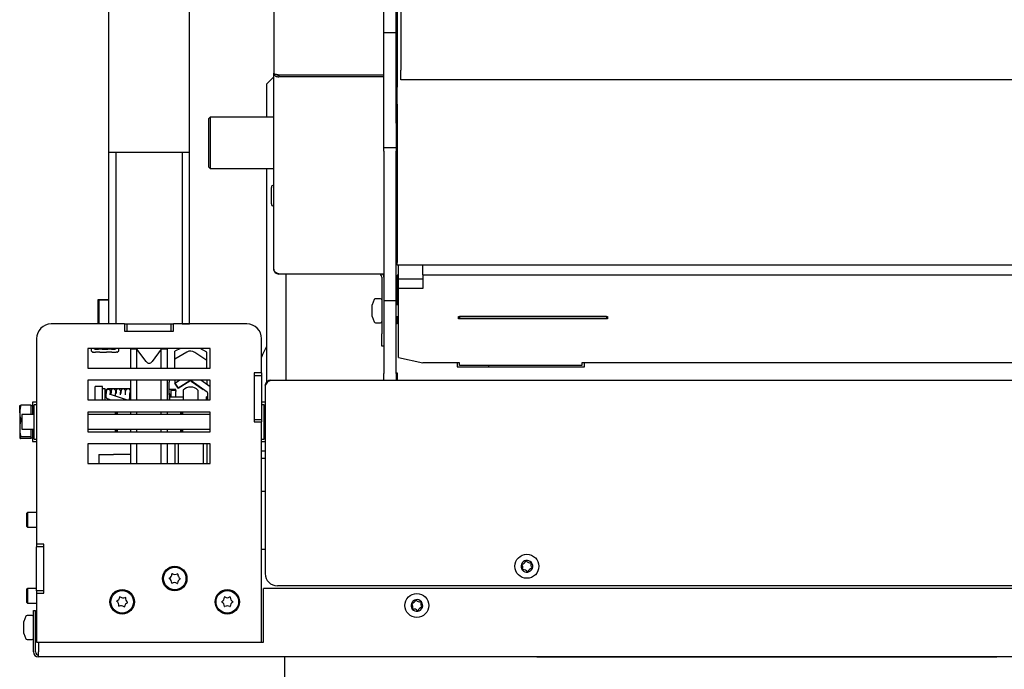
# Model space of a CAD drawing. Units: millimetres. Extents: x 16 to 196, y 15 to 292.
# Drawn here: x 23 to 63, y 43 to 69 of the extents above; entities that cross this region are included whole.
import ezdxf

# ---------------------------------------------------------------- set-up
doc = ezdxf.new("R2010")
doc.units = ezdxf.units.MM

msp = doc.modelspace()

# ---------------------------------------------------------------- linework, layer by layer
at = {"color": 7, "linetype": 'Continuous', "lineweight": 25}
for p, q in [((32.977, 88.806), (32.977, 66.856)), ((38.177, 85.611), (38.177, 66.981)), ((38.027, 72.523), (38.027, 66.288)), ((26.227, 63.611), (26.227, 72.181)), ((29.527, 63.611), (29.527, 72.181)), ((37.477, 68.511), (37.477, 70.011)), ((37.977, 68.511), (37.977, 70.011)), ((37.977, 68.511), (37.477, 68.511)), ((37.477, 64.811), (37.477, 68.511)), ((37.977, 64.811), (37.977, 68.511)), ((38.027, 67.811), (37.977, 67.811)), ((32.977, 58.856), (32.977, 66.856)), ((38.177, 66.581), (38.177, 66.981)), ((32.977, 66.711), (32.677, 66.411)), ((33.137, 66.801), (33.137, 66.784)), ((33.182, 66.789), (37.477, 66.789)), ((33.182, 66.78), (33.182, 66.711)), ((37.477, 66.78), (33.182, 66.78)), ((37.477, 66.711), (33.182, 66.711)), ((35.827, 66.78), (35.827, 66.789)), ((106.477, 66.581), (38.177, 66.581)), ((32.677, 66.411), (32.677, 65.061)), ((38.027, 65.595), (38.027, 66.288)), ((38.027, 65.595), (38.027, 59.118)), ((30.377, 65.061), (30.327, 65.011)), ((30.327, 64.78), (30.327, 65.011)), ((32.977, 65.061), (30.377, 65.061)), ((30.377, 65.061), (30.377, 64.819)), ((30.327, 63.011), (30.327, 64.78)), ((30.377, 64.819), (30.377, 62.961)), ((37.477, 63.811), (37.477, 64.811)), ((37.977, 64.811), (37.977, 63.811)), ((37.977, 63.811), (37.477, 63.811)), ((37.477, 63.677), (37.477, 63.811)), ((37.477, 63.677), (37.477, 57.575)), ((37.977, 63.811), (37.977, 63.677)), ((37.977, 57.575), (37.977, 63.677)), ((26.827, 63.611), (26.227, 63.611)), ((26.227, 56.611), (26.227, 63.611)), ((26.527, 56.611), (26.527, 63.611)), ((28.927, 63.611), (26.827, 63.611)), ((29.527, 63.611), (28.927, 63.611)), ((29.227, 63.611), (29.227, 56.611)), ((29.527, 56.611), (29.527, 63.611)), ((30.327, 63.011), (30.377, 62.961)), ((30.377, 62.961), (32.977, 62.961)), ((32.677, 62.961), (32.677, 54.222)), ((32.877, 62.136), (32.877, 62.191)), ((32.877, 61.521), (32.877, 62.136)), ((32.977, 62.281), (32.967, 62.281)), ((32.967, 61.431), (32.977, 61.431)), ((37.977, 60.211), (38.027, 60.211)), ((38.027, 60.187), (37.977, 60.187)), ((38.027, 60.05), (37.977, 60.05)), ((38.027, 59.011), (38.027, 59.118)), ((106.627, 59.011), (38.027, 59.011)), ((38.077, 58.448), (38.077, 59.011)), ((39.077, 58.621), (39.077, 59.011)), ((33.182, 58.664), (37.477, 58.664)), ((33.182, 58.664), (33.182, 58.651)), ((37.477, 58.651), (33.182, 58.651)), ((33.477, 54.311), (33.477, 58.651)), ((37.397, 58.526), (37.397, 56.206)), ((38.027, 58.011), (38.027, 58.611)), ((38.077, 58.611), (38.027, 58.611)), ((38.077, 58.059), (38.077, 58.448)), ((39.077, 58.448), (38.077, 58.448)), ((39.077, 58.621), (39.077, 58.059)), ((39.077, 58.621), (105.577, 58.621)), ((38.027, 58.011), (38.027, 57.388)), ((38.077, 55.247), (38.077, 58.059)), ((39.077, 58.059), (38.077, 58.059)), ((25.802, 57.611), (25.777, 57.586)), ((25.777, 57.586), (25.777, 56.611)), ((25.827, 57.586), (25.777, 57.586)), ((25.802, 57.611), (25.852, 57.611)), ((25.852, 57.611), (25.827, 57.586)), ((25.827, 57.586), (25.827, 56.611)), ((26.077, 57.586), (25.827, 57.586)), ((25.852, 57.611), (26.077, 57.611)), ((26.077, 57.611), (26.227, 57.611)), ((26.227, 57.586), (26.077, 57.586)), ((37.084, 57.609), (36.997, 57.391)), ((37.347, 57.641), (37.131, 57.641)), ((36.997, 57.389), (36.997, 57.391)), ((36.997, 57.246), (36.997, 57.389)), ((36.997, 57.008), (36.997, 57.246)), ((37.477, 57.575), (37.977, 57.575)), ((37.477, 57.575), (37.477, 54.59)), ((37.977, 54.59), (37.977, 57.575)), ((38.077, 57.387), (37.977, 57.389)), ((36.997, 56.911), (36.997, 57.008)), ((36.997, 56.911), (37.084, 56.692)), ((37.977, 56.912), (38.077, 56.914)), ((38.027, 56.913), (38.027, 56.611)), ((40.527, 56.923), (46.627, 56.923)), ((40.527, 56.821), (40.527, 56.923)), ((46.627, 56.821), (40.527, 56.821)), ((40.577, 56.917), (40.577, 56.923)), ((46.577, 56.917), (40.577, 56.917)), ((40.577, 56.917), (40.577, 56.827)), ((46.577, 56.827), (40.577, 56.827)), ((46.577, 56.923), (46.577, 56.917)), ((46.577, 56.917), (46.577, 56.827)), ((46.627, 56.923), (46.627, 56.821)), ((26.877, 56.611), (23.877, 56.611)), ((26.527, 56.611), (26.227, 56.611)), ((26.877, 56.611), (26.877, 56.311)), ((26.877, 56.611), (26.977, 56.611)), ((26.977, 56.311), (26.977, 56.611)), ((26.977, 56.611), (28.777, 56.611)), ((28.777, 56.311), (28.777, 56.611)), ((28.777, 56.611), (28.877, 56.611)), ((31.877, 56.611), (28.877, 56.611)), ((28.877, 56.311), (28.877, 56.611)), ((29.227, 56.611), (29.527, 56.611)), ((37.131, 56.661), (37.347, 56.661)), ((38.027, 56.611), (37.977, 56.611)), ((23.277, 56.011), (23.277, 47.611)), ((26.877, 56.311), (28.877, 56.311)), ((26.977, 56.311), (28.777, 56.311)), ((32.477, 54.611), (32.477, 56.011)), ((37.397, 55.706), (37.397, 56.206)), ((30.377, 55.611), (25.377, 55.611)), ((25.377, 55.611), (25.377, 54.811)), ((25.51, 55.611), (25.51, 55.518)), ((25.631, 55.607), (25.671, 55.584)), ((25.693, 55.581), (25.683, 55.581)), ((25.693, 55.581), (25.811, 55.581)), ((25.958, 55.581), (25.811, 55.581)), ((25.958, 55.581), (26.195, 55.581)), ((26.342, 55.581), (26.195, 55.581)), ((26.342, 55.581), (26.461, 55.581)), ((26.47, 55.581), (26.461, 55.581)), ((26.482, 55.584), (26.522, 55.607)), ((26.643, 55.518), (26.643, 55.611)), ((27.377, 55.586), (27.127, 55.586)), ((27.127, 54.811), (27.127, 55.586)), ((27.756, 55.072), (27.377, 55.586)), ((27.377, 54.811), (27.377, 55.586)), ((28.377, 55.586), (27.997, 55.072)), ((28.627, 55.586), (28.377, 55.586)), ((28.377, 54.811), (28.377, 55.586)), ((28.627, 54.811), (28.627, 55.586)), ((29.159, 55.611), (28.937, 55.499)), ((30.235, 55.458), (29.965, 55.611)), ((30.377, 54.811), (30.377, 55.611)), ((37.477, 55.706), (37.397, 55.706)), ((25.555, 55.473), (25.571, 55.464)), ((25.585, 55.461), (25.583, 55.461)), ((25.585, 55.461), (25.68, 55.461)), ((25.87, 55.461), (25.68, 55.461)), ((25.87, 55.461), (26.133, 55.461)), ((26.361, 55.461), (26.133, 55.461)), ((26.361, 55.461), (26.529, 55.461)), ((26.57, 55.461), (26.529, 55.461)), ((26.582, 55.464), (26.598, 55.473)), ((26.597, 55.474), (26.631, 55.496)), ((28.937, 55.173), (28.937, 55.499)), ((29.416, 55.461), (28.937, 55.173)), ((28.937, 54.811), (28.937, 55.173)), ((30.235, 55.124), (29.747, 55.452)), ((30.235, 55.124), (30.235, 55.458)), ((38.077, 55.247), (39.077, 55.022)), ((25.377, 54.811), (30.377, 54.811)), ((30.235, 54.811), (30.235, 55.124)), ((40.577, 55.022), (39.077, 55.022)), ((40.477, 55.022), (40.477, 54.861)), ((40.477, 54.861), (45.677, 54.861)), ((40.577, 54.909), (40.577, 55.022)), ((45.577, 54.909), (40.577, 54.909)), ((41.777, 54.861), (41.777, 54.909)), ((69.827, 55.022), (45.577, 55.022)), ((45.577, 55.022), (45.577, 54.909)), ((45.677, 54.861), (45.677, 55.022)), ((32.477, 54.611), (32.177, 54.611)), ((32.177, 54.611), (32.177, 52.611)), ((32.177, 54.511), (32.177, 52.711)), ((32.177, 54.511), (32.477, 54.511)), ((32.477, 54.611), (32.477, 54.511)), ((32.477, 54.511), (32.477, 52.711)), ((37.477, 54.311), (37.477, 54.59)), ((37.977, 54.611), (38.027, 54.611)), ((37.977, 54.59), (37.977, 54.311)), ((38.027, 54.611), (38.027, 54.311)), ((30.377, 54.311), (25.377, 54.311)), ((25.377, 54.311), (25.377, 53.511)), ((25.977, 54.061), (25.677, 54.061)), ((25.677, 53.511), (25.677, 54.061)), ((25.977, 53.511), (25.977, 54.061)), ((26.077, 53.961), (25.977, 53.961)), ((26.077, 53.511), (26.077, 53.961)), ((26.232, 53.961), (26.205, 53.961)), ((27.032, 53.961), (26.232, 53.961)), ((27.127, 53.961), (27.032, 53.961)), ((27.127, 53.511), (27.127, 54.311)), ((27.377, 53.511), (27.377, 54.311)), ((28.377, 53.511), (28.377, 54.311)), ((28.627, 53.511), (28.627, 54.311)), ((28.697, 54.311), (28.697, 54.23)), ((28.697, 53.717), (28.697, 54.23)), ((28.937, 54.196), (29.121, 54.311)), ((28.937, 54.311), (28.937, 54.196)), ((29.069, 53.984), (28.937, 54.196)), ((28.937, 54.195), (28.937, 54.196)), ((28.937, 54.195), (29.069, 53.983)), ((29.069, 53.983), (29.549, 54.283)), ((29.549, 54.283), (29.069, 53.984)), ((29.069, 53.983), (29.069, 53.984)), ((30.256, 53.826), (29.604, 54.282)), ((29.604, 54.281), (30.092, 53.94)), ((30.377, 54.046), (29.999, 54.311)), ((30.235, 54.311), (30.235, 54.145)), ((30.377, 53.511), (30.377, 54.311)), ((32.627, 54.086), (32.627, 46.411)), ((32.852, 54.311), (111.802, 54.311)), ((26.105, 53.661), (26.077, 53.661)), ((26.105, 53.839), (26.105, 53.664)), ((26.2, 53.549), (26.317, 53.511)), ((26.953, 53.511), (26.263, 53.739)), ((26.263, 53.739), (26.263, 53.739)), ((26.305, 53.838), (26.305, 53.839)), ((26.305, 53.726), (26.305, 53.776)), ((27.102, 53.661), (27.09, 53.661)), ((27.127, 53.636), (27.102, 53.661)), ((27.102, 53.511), (27.102, 53.661)), ((27.114, 53.837), (27.114, 53.86)), ((27.114, 53.649), (27.114, 53.732)), ((27.127, 53.669), (27.114, 53.671)), ((28.765, 53.931), (28.697, 53.931)), ((28.727, 53.761), (28.697, 53.761)), ((28.697, 53.717), (28.697, 53.511)), ((28.717, 53.621), (28.697, 53.601)), ((29.277, 53.621), (28.717, 53.621)), ((28.717, 53.621), (28.717, 53.511)), ((28.727, 53.621), (28.727, 53.761)), ((28.727, 53.731), (28.765, 53.731)), ((28.777, 53.661), (28.727, 53.661)), ((28.765, 53.931), (28.765, 53.731)), ((28.977, 53.932), (28.777, 53.932)), ((28.777, 53.929), (28.777, 53.932)), ((28.777, 53.895), (28.777, 53.929)), ((28.977, 53.895), (28.777, 53.895)), ((28.777, 53.852), (28.777, 53.895)), ((28.777, 53.621), (28.777, 53.852)), ((28.977, 53.932), (28.977, 53.929)), ((28.977, 53.895), (28.977, 53.929)), ((28.977, 53.895), (28.977, 53.852)), ((28.977, 53.621), (28.977, 53.852)), ((29.277, 53.906), (29.277, 53.511)), ((29.877, 53.906), (29.877, 53.511)), ((30.092, 53.94), (30.092, 53.94)), ((30.277, 53.628), (30.225, 53.628)), ((30.225, 53.511), (30.225, 53.628)), ((30.277, 53.511), (30.277, 53.785)), ((22.587, 52.985), (22.587, 53.26)), ((23.057, 53.292), (22.634, 53.292)), ((23.057, 52.985), (23.057, 53.292)), ((23.117, 53.261), (23.057, 53.261)), ((23.277, 53.411), (23.117, 53.411)), ((23.117, 53.411), (23.117, 52.911)), ((23.277, 53.311), (23.177, 53.311)), ((23.177, 51.911), (23.177, 53.311)), ((25.377, 53.511), (30.377, 53.511)), ((26.282, 53.522), (26.281, 53.511)), ((32.627, 53.411), (32.477, 53.411)), ((32.577, 53.311), (32.477, 53.311)), ((32.577, 51.911), (32.577, 53.311)), ((22.587, 52.985), (22.587, 52.338)), ((23.177, 52.911), (22.677, 52.911)), ((22.677, 52.911), (22.677, 52.311)), ((23.057, 52.911), (23.057, 52.985)), ((30.377, 53.011), (25.377, 53.011)), ((25.377, 53.011), (25.377, 52.211)), ((30.377, 52.911), (25.377, 52.911)), ((26.507, 52.911), (26.507, 53.011)), ((26.527, 53.011), (26.527, 52.911)), ((26.577, 53.011), (26.577, 52.911)), ((27.127, 52.911), (27.127, 53.011)), ((27.377, 52.911), (27.377, 53.011)), ((28.377, 52.911), (28.377, 53.011)), ((28.627, 52.911), (28.627, 53.011)), ((29.177, 52.911), (29.177, 53.011)), ((29.227, 52.911), (29.227, 53.011)), ((29.247, 53.011), (29.247, 52.911)), ((30.377, 52.211), (30.377, 53.011)), ((32.627, 52.911), (32.577, 52.911)), ((22.677, 52.679), (22.634, 52.679)), ((32.177, 52.711), (32.477, 52.711)), ((32.177, 52.611), (32.477, 52.611)), ((32.477, 52.711), (32.477, 52.611)), ((32.477, 43.611), (32.477, 52.611)), ((22.587, 52.338), (22.587, 51.963)), ((23.057, 51.997), (22.634, 51.997)), ((22.677, 52.311), (23.177, 52.311)), ((23.057, 51.997), (23.057, 52.311)), ((23.057, 51.963), (23.057, 51.997)), ((23.057, 51.929), (23.057, 51.963)), ((23.057, 51.961), (23.117, 51.961)), ((23.117, 52.311), (23.117, 51.811)), ((25.377, 52.311), (30.377, 52.311)), ((25.377, 52.211), (30.377, 52.211)), ((26.507, 52.211), (26.507, 52.311)), ((26.527, 52.311), (26.527, 52.211)), ((26.577, 52.311), (26.577, 52.211)), ((27.127, 52.211), (27.127, 52.311)), ((27.377, 52.211), (27.377, 52.311)), ((28.377, 52.211), (28.377, 52.311)), ((28.627, 52.211), (28.627, 52.311)), ((29.177, 52.211), (29.177, 52.311)), ((29.227, 52.211), (29.227, 52.311)), ((29.247, 52.311), (29.247, 52.211)), ((32.577, 52.311), (32.627, 52.311)), ((23.057, 51.929), (22.634, 51.929)), ((23.117, 51.811), (23.277, 51.811)), ((23.177, 51.911), (23.277, 51.911)), ((30.377, 51.711), (25.377, 51.711)), ((25.377, 51.711), (25.377, 50.911)), ((27.127, 50.911), (27.127, 51.711)), ((27.377, 50.911), (27.377, 51.711)), ((28.377, 50.911), (28.377, 51.711)), ((28.627, 50.911), (28.627, 51.711)), ((28.937, 51.711), (28.937, 51.678)), ((28.937, 51.678), (28.937, 50.911)), ((29.069, 51.711), (29.069, 50.911)), ((30.092, 51.711), (30.092, 50.911)), ((30.235, 51.711), (30.235, 50.911)), ((30.377, 50.911), (30.377, 51.711)), ((32.477, 51.911), (32.577, 51.911)), ((32.477, 51.811), (32.627, 51.811)), ((25.827, 51.281), (25.827, 50.911)), ((25.827, 51.281), (26.427, 51.281)), ((27.127, 51.281), (26.427, 51.281)), ((32.627, 51.411), (32.477, 51.411)), ((25.377, 50.911), (30.377, 50.911)), ((32.627, 51.111), (32.477, 51.111)), ((32.477, 49.781), (32.627, 49.781)), ((22.902, 48.911), (22.877, 48.886)), ((22.877, 48.336), (22.877, 48.886)), ((23.277, 48.911), (22.902, 48.911)), ((22.902, 48.911), (22.902, 48.311)), ((22.877, 48.336), (22.902, 48.311)), ((22.902, 48.311), (23.277, 48.311)), ((23.577, 47.611), (23.277, 47.611)), ((23.277, 47.611), (23.277, 47.511)), ((23.577, 47.511), (23.277, 47.511)), ((23.277, 45.711), (23.277, 47.511)), ((23.577, 45.611), (23.577, 47.611)), ((23.577, 45.711), (23.577, 47.511)), ((32.477, 47.411), (32.627, 47.411)), ((111.527, 45.911), (33.127, 45.911)), ((22.902, 45.811), (22.877, 45.786)), ((22.877, 45.236), (22.877, 45.786)), ((23.277, 45.811), (22.902, 45.811)), ((22.902, 45.811), (22.902, 45.211)), ((23.577, 45.711), (23.277, 45.711)), ((23.277, 45.711), (23.277, 45.611)), ((23.277, 45.611), (23.277, 43.611)), ((23.277, 45.611), (23.577, 45.611)), ((32.557, 43.611), (32.557, 45.811)), ((112.097, 45.811), (32.557, 45.811)), ((22.877, 45.236), (22.902, 45.211)), ((22.902, 45.211), (23.277, 45.211)), ((23.102, 44.701), (22.886, 44.701)), ((23.152, 43.216), (23.152, 44.911)), ((23.152, 44.911), (23.232, 44.911)), ((23.232, 43.216), (23.232, 44.911)), ((22.839, 44.669), (22.752, 44.451)), ((22.752, 44.43), (22.752, 44.451)), ((22.752, 44.235), (22.752, 44.43)), ((23.277, 44.458), (23.232, 44.459)), ((22.752, 44.016), (22.752, 44.235)), ((22.752, 43.971), (22.752, 44.016)), ((22.752, 43.971), (22.839, 43.752)), ((23.232, 43.962), (23.277, 43.963)), ((22.886, 43.721), (23.102, 43.721)), ((23.277, 43.611), (32.477, 43.611)), ((23.357, 43.611), (23.357, 43.216)), ((32.477, 43.611), (32.557, 43.611)), ((23.357, 43.011), (23.357, 43.216)), ((121.297, 43.011), (23.357, 43.011)), ((33.427, 41.986), (33.427, 43.011)), ((43.727, 43.001), (43.727, 43.011)), ((46.427, 43.001), (43.727, 43.001)), ((56.305, 43.001), (46.427, 43.001)), ((61.379, 43.001), (56.305, 43.001)), ((61.379, 43.001), (61.379, 43.011)), ((62.538, 43.001), (61.379, 43.001)), ((62.538, 43.001), (62.538, 43.011))]:
    msp.add_line(p, q, dxfattribs=at)
at = {"color": 7, "linetype": 'Continuous', "lineweight": 25, "flags": 128}
for points in [[(25.626, 55.611), (25.628, 55.609), (25.631, 55.607)], [(26.522, 55.607), (26.525, 55.609), (26.527, 55.611)], [(25.523, 55.496), (25.52, 55.498), (25.519, 55.498)], [(26.631, 55.496), (26.633, 55.498), (26.634, 55.498)]]:
    msp.add_lwpolyline(points, dxfattribs=at)
at = {"color": 7, "linetype": 'Continuous', "lineweight": 25}
for centre, radius in [((43.327, 46.711), 0.49), ((28.927, 46.211), 0.5), ((28.927, 46.211), 0.46), ((26.777, 45.261), 0.5), ((26.777, 45.261), 0.46), ((31.077, 45.261), 0.5), ((31.077, 45.261), 0.46), ((38.827, 45.111), 0.49)]:
    msp.add_circle(centre, radius, dxfattribs=at)
for centre, radius, start, end in [((32.967, 62.191), 0.09, 90, 180), ((32.967, 61.521), 0.09, 180, 270), ((37.272, 58.526), 0.125, 360, 90), ((37.272, 58.526), 0.205, 360, 37.5719), ((37.131, 57.591), 0.05, 90, 158.1986), ((37.347, 57.591), 0.05, 0, 90), ((23.877, 56.011), 0.6, 90, 180), ((31.877, 56.011), 0.6, 0, 90), ((37.131, 56.711), 0.05, 201.8014, 270), ((37.347, 56.711), 0.05, 270, 360), ((25.683, 55.606), 0.025, 240, 270), ((26.47, 55.606), 0.025, 270, 300), ((35.977, 53.911), 3.75, 151.6424, 158.9605), ((25.535, 55.518), 0.025, 180, 230.9906), ((25.583, 55.486), 0.025, 240, 270), ((26.57, 55.486), 0.025, 270, 300), ((26.618, 55.518), 0.025, 309.0094, 0), ((29.575, 55.194), 0.31, 56.2884, 120.8311), ((27.877, 55.161), 0.15, 216.4219, 323.5781), ((26.205, 53.861), 0.1, 90, 186.3491), ((27.014, 53.86), 0.1, 89.9909, 171.8099), ((27.014, 53.86), 0.1, 333.8996, 90.0202), ((29.577, 53.618), 0.416, 43.8413, 136.1587), ((29.575, 54.241), 0.05, 55, 122), ((26.205, 53.837), 0.1, 1.1498, 178.8502), ((30.227, 53.785), 0.05, 0, 55), ((43.327, 46.711), 0.24, 159.2421, 219.2421), ((43.327, 46.711), 0.24, 99.2421, 159.2421), ((43.124, 46.788), 0.01, 98.0995, 220.3848), ((42.964, 46.652), 0.2, 338.0995, 40.3848), ((43.094, 46.996), 0.2, 278.0995, 340.3848), ((43.292, 46.925), 0.01, 38.0995, 160.3848), ((43.327, 46.711), 0.24, 39.2421, 99.2421), ((43.457, 47.055), 0.2, 218.0995, 280.3848), ((43.69, 46.77), 0.2, 158.0995, 220.3848), ((43.495, 46.848), 0.01, 338.0995, 100.3848), ((43.327, 46.711), 0.24, 339.2421, 39.2421), ((28.614, 46.404), 0.2, 297.1166, 359.4019), ((28.824, 46.402), 0.01, 57.1166, 179.4019), ((28.938, 46.578), 0.2, 237.1166, 299.4019), ((29.041, 46.395), 0.01, 357.1166, 119.4019), ((29.251, 46.385), 0.2, 177.1166, 239.4019), ((33.127, 46.411), 0.5, 180, 270), ((43.327, 46.711), 0.24, 219.2421, 279.2421), ((43.158, 46.573), 0.01, 158.0995, 280.3848), ((43.196, 46.367), 0.2, 38.0995, 100.3848), ((43.362, 46.496), 0.01, 218.0995, 340.3848), ((43.327, 46.711), 0.24, 279.2421, 339.2421), ((43.559, 46.426), 0.2, 98.0995, 160.3848), ((43.53, 46.634), 0.01, 278.0995, 40.3848), ((28.71, 46.217), 0.01, 117.1166, 239.4019), ((28.603, 46.037), 0.2, 357.1166, 59.4019), ((28.812, 46.026), 0.01, 177.1166, 299.4019), ((28.915, 45.843), 0.2, 57.1166, 119.4019), ((29.029, 46.019), 0.01, 237.1166, 359.4019), ((29.239, 46.017), 0.2, 117.1166, 179.4019), ((29.144, 46.204), 0.01, 297.1166, 59.4019), ((26.561, 45.287), 0.01, 111.955, 234.2403), ((26.438, 45.116), 0.2, 351.955, 54.2403), ((26.483, 45.482), 0.2, 291.955, 354.2403), ((26.732, 44.896), 0.2, 51.955, 114.2403), ((26.691, 45.461), 0.01, 51.955, 174.2403), ((26.821, 45.626), 0.2, 231.955, 294.2403), ((27.071, 45.04), 0.2, 111.955, 174.2403), ((26.907, 45.434), 0.01, 351.955, 114.2403), ((27.115, 45.405), 0.2, 171.955, 234.2403), ((26.992, 45.235), 0.01, 291.955, 54.2403), ((30.859, 45.261), 0.01, 118.8573, 241.1427), ((30.758, 45.445), 0.2, 298.8573, 1.1427), ((30.758, 45.077), 0.2, 358.8573, 61.1427), ((30.968, 45.449), 0.01, 58.8573, 181.1427), ((31.077, 45.629), 0.2, 238.8573, 301.1427), ((31.185, 45.449), 0.01, 358.8573, 121.1427), ((31.395, 45.445), 0.2, 178.8573, 241.1427), ((31.395, 45.077), 0.2, 118.8573, 181.1427), ((31.294, 45.261), 0.01, 298.8573, 61.1427), ((38.827, 45.111), 0.24, 159.2421, 219.2421), ((38.827, 45.111), 0.24, 99.2421, 159.2421), ((38.624, 45.188), 0.01, 98.0995, 220.3848), ((38.464, 45.052), 0.2, 338.0995, 40.3848), ((38.594, 45.396), 0.2, 278.0995, 340.3848), ((38.792, 45.325), 0.01, 38.0995, 160.3848), ((38.827, 45.111), 0.24, 39.2421, 99.2421), ((38.957, 45.455), 0.2, 218.0995, 280.3848), ((39.19, 45.17), 0.2, 158.0995, 220.3848), ((38.995, 45.248), 0.01, 338.0995, 100.3848), ((38.827, 45.111), 0.24, 339.2421, 39.2421), ((22.886, 44.651), 0.05, 90, 158.1986), ((23.102, 44.651), 0.05, 0, 90), ((26.646, 45.087), 0.01, 171.955, 294.2403), ((26.862, 45.061), 0.01, 231.955, 354.2403), ((30.968, 45.073), 0.01, 178.8573, 301.1427), ((31.077, 44.893), 0.2, 58.8573, 121.1427), ((31.185, 45.073), 0.01, 238.8573, 1.1427), ((38.827, 45.111), 0.24, 219.2421, 279.2421), ((38.658, 44.973), 0.01, 158.0995, 280.3848), ((38.696, 44.767), 0.2, 38.0995, 100.3848), ((38.862, 44.896), 0.01, 218.0995, 340.3848), ((38.827, 45.111), 0.24, 279.2421, 339.2421), ((39.059, 44.826), 0.2, 98.0995, 160.3848), ((39.03, 45.034), 0.01, 278.0995, 40.3848), ((22.886, 43.771), 0.05, 201.8014, 270), ((23.102, 43.771), 0.05, 270, 360), ((23.357, 43.216), 0.205, 180, 270), ((23.357, 43.216), 0.125, 180, 270)]:
    msp.add_arc(centre, radius, start, end, dxfattribs=at)
for points in [[(32.977, 66.856), (32.98, 66.85), (32.986, 66.839), (33.033, 66.822), (33.101, 66.806), (33.155, 66.795), (33.182, 66.789)], [(33.182, 58.664), (33.155, 58.668), (33.101, 58.675), (33.033, 58.72), (32.986, 58.782), (32.98, 58.831), (32.977, 58.856)], [(32.977, 58.856), (32.98, 58.829), (32.986, 58.775), (33.033, 58.707), (33.101, 58.66), (33.155, 58.654), (33.182, 58.651)], [(32.627, 54.086), (32.645, 54.115), (32.683, 54.174), (32.739, 54.249), (32.795, 54.301), (32.833, 54.307), (32.852, 54.311)]]:
    msp.add_open_spline(points, degree=3, dxfattribs=at)
for points, knots in [([(32.977, 66.856), (32.979, 66.838), (32.984, 66.802), (33.021, 66.755), (33.075, 66.722), (33.132, 66.708), (33.169, 66.71), (33.182, 66.711)], [0, 0, 0, 0, 0.219264, 0.438549, 0.657834, 0.877119, 1, 1, 1, 1]), ([(33.077, 66.811), (33.079, 66.808), (33.088, 66.796), (33.116, 66.783), (33.151, 66.777), (33.174, 66.779), (33.182, 66.78)], [0, 0, 0, 0, 0.112881, 0.463533, 0.814184, 1, 1, 1, 1]), ([(25.68, 55.584), (25.672, 55.587), (25.656, 55.593), (25.639, 55.602), (25.631, 55.607)], [0, 0, 0, 0, 0.48547, 1, 1, 1, 1]), ([(25.573, 55.464), (25.572, 55.465), (25.555, 55.472), (25.538, 55.485), (25.523, 55.496)], [0, 0, 0, 0, 0.07244, 1, 1, 1, 1]), ([(26.313, 53.875), (26.31, 53.885), (26.302, 53.904), (26.286, 53.925), (26.266, 53.943), (26.248, 53.953), (26.231, 53.957), (26.215, 53.959), (26.2, 53.958), (26.187, 53.956), (26.181, 53.954), (26.178, 53.952), (26.171, 53.949), (26.159, 53.941), (26.147, 53.927), (26.136, 53.903), (26.129, 53.87), (26.125, 53.825), (26.127, 53.787), (26.128, 53.767)], [0, 0, 0, 0, 0.0684914, 0.1308011, 0.1825464, 0.2545825, 0.2762147, 0.2907787, 0.3353779, 0.3542163, 0.3586731, 0.3633665, 0.3741491, 0.4042353, 0.4753745, 0.5789805, 0.6972421, 0.8379625, 1, 1, 1, 1]), ([(26.514, 53.875), (26.51, 53.885), (26.502, 53.904), (26.486, 53.925), (26.466, 53.943), (26.448, 53.953), (26.431, 53.957), (26.415, 53.959), (26.4, 53.958), (26.387, 53.956), (26.382, 53.954), (26.378, 53.952), (26.371, 53.949), (26.359, 53.941), (26.347, 53.927), (26.336, 53.903), (26.329, 53.87), (26.325, 53.825), (26.327, 53.787), (26.328, 53.767)], [0, 0, 0, 0, 0.068491, 0.130801, 0.182546, 0.254582, 0.276215, 0.290779, 0.335378, 0.354216, 0.358673, 0.363367, 0.374149, 0.404235, 0.475374, 0.57898, 0.697242, 0.837962, 1, 1, 1, 1]), ([(26.714, 53.875), (26.71, 53.885), (26.703, 53.904), (26.686, 53.925), (26.666, 53.943), (26.648, 53.953), (26.631, 53.957), (26.615, 53.959), (26.6, 53.958), (26.587, 53.956), (26.582, 53.954), (26.578, 53.952), (26.571, 53.949), (26.559, 53.941), (26.547, 53.927), (26.536, 53.903), (26.529, 53.87), (26.526, 53.825), (26.527, 53.787), (26.528, 53.767)], [0, 0, 0, 0, 0.068491, 0.130801, 0.182546, 0.254582, 0.276215, 0.290779, 0.335378, 0.354216, 0.358673, 0.363367, 0.374149, 0.404235, 0.475374, 0.57898, 0.697242, 0.837962, 1, 1, 1, 1]), ([(26.915, 53.871), (26.915, 53.871), (26.913, 53.884), (26.902, 53.903), (26.886, 53.926), (26.866, 53.943), (26.848, 53.953), (26.831, 53.957), (26.815, 53.959), (26.8, 53.958), (26.787, 53.956), (26.782, 53.954), (26.778, 53.952), (26.771, 53.949), (26.76, 53.941), (26.747, 53.927), (26.737, 53.903), (26.729, 53.87), (26.726, 53.825), (26.727, 53.787), (26.728, 53.767)], [0, 0, 0, 0, 0.004644, 0.076291, 0.138079, 0.189391, 0.260824, 0.282275, 0.296717, 0.340943, 0.359624, 0.364043, 0.368697, 0.379389, 0.409224, 0.479767, 0.582506, 0.699777, 0.839319, 1, 1, 1, 1]), ([(32.852, 54.311), (32.825, 54.308), (32.773, 54.303), (32.704, 54.261), (32.653, 54.2), (32.629, 54.138), (32.627, 54.099), (32.627, 54.086)], [0, 0, 0, 0, 0.22233, 0.444693, 0.667055, 0.889418, 1, 1, 1, 1]), ([(26.105, 53.664), (26.106, 53.654), (26.107, 53.635), (26.119, 53.61), (26.133, 53.589), (26.151, 53.573), (26.172, 53.561), (26.188, 53.554), (26.198, 53.55), (26.2, 53.549)], [0, 0, 0, 0, 0.17374, 0.329823, 0.476728, 0.622217, 0.775847, 0.954184, 1, 1, 1, 1]), ([(26.114, 53.874), (26.113, 53.875), (26.111, 53.88), (26.108, 53.866), (26.106, 53.855)], [0, 0, 0, 0, 0.1823883, 1, 1, 1, 1]), ([(26.305, 53.776), (26.304, 53.789), (26.304, 53.814), (26.303, 53.832), (26.304, 53.837), (26.304, 53.839)], [0, 0, 0, 0, 0.418019, 0.845708, 1, 1, 1, 1]), ([(26.306, 53.854), (26.306, 53.853), (26.305, 53.85), (26.305, 53.844), (26.304, 53.839)], [0, 0, 0, 0, 0.232281, 1, 1, 1, 1]), ([(26.314, 53.874), (26.313, 53.875), (26.311, 53.877), (26.309, 53.869), (26.307, 53.858), (26.306, 53.854)], [0, 0, 0, 0, 0.257474, 0.684128, 1, 1, 1, 1]), ([(26.514, 53.874), (26.513, 53.875), (26.511, 53.877), (26.509, 53.868), (26.506, 53.854), (26.503, 53.831), (26.5, 53.803), (26.496, 53.755), (26.492, 53.709), (26.49, 53.67), (26.49, 53.664)], [0, 0, 0, 0, 0.084811, 0.22535, 0.349861, 0.449141, 0.590779, 0.722933, 0.956282, 1, 1, 1, 1]), ([(26.714, 53.874), (26.713, 53.875), (26.712, 53.877), (26.709, 53.868), (26.706, 53.854), (26.703, 53.831), (26.7, 53.803), (26.696, 53.765), (26.694, 53.732), (26.693, 53.715)], [0, 0, 0, 0, 0.098324, 0.261256, 0.405604, 0.520703, 0.684908, 0.838118, 1, 1, 1, 1]), ([(26.914, 53.875), (26.913, 53.875), (26.912, 53.877), (26.909, 53.868), (26.906, 53.854), (26.903, 53.831), (26.9, 53.803), (26.897, 53.765), (26.894, 53.732), (26.893, 53.715)], [0, 0, 0, 0, 0.098334, 0.261263, 0.40561, 0.520708, 0.684912, 0.83812, 1, 1, 1, 1]), ([(27.127, 53.932), (27.115, 53.932), (27.098, 53.933), (27.085, 53.933), (27.081, 53.933)], [0, 0, 0, 0, 0.710162, 1, 1, 1, 1]), ([(27.082, 53.511), (27.082, 53.523), (27.084, 53.564), (27.088, 53.63), (27.092, 53.706), (27.097, 53.771), (27.102, 53.814), (27.107, 53.839), (27.11, 53.842), (27.111, 53.844)], [0, 0, 0, 0, 0.0574161, 0.197028, 0.353074, 0.5245326, 0.7088314, 0.8478123, 1, 1, 1, 1]), ([(27.095, 53.733), (27.099, 53.733), (27.108, 53.732), (27.12, 53.732), (27.127, 53.732)], [0, 0, 0, 0, 0.43808, 1, 1, 1, 1]), ([(22.634, 53.292), (22.62, 53.242), (22.594, 53.141), (22.589, 53.037), (22.587, 52.985)], [0, 0, 0, 0, 0.49696, 1, 1, 1, 1]), ([(22.587, 53.258), (22.589, 53.263), (22.593, 53.275), (22.619, 53.286), (22.634, 53.292)], [0, 0, 0, 0, 0.4617637, 1, 1, 1, 1]), ([(22.587, 52.985), (22.589, 52.938), (22.593, 52.834), (22.619, 52.733), (22.634, 52.679)], [0, 0, 0, 0, 0.461764, 1, 1, 1, 1]), ([(22.634, 52.679), (22.628, 52.655), (22.611, 52.588), (22.591, 52.474), (22.588, 52.384), (22.587, 52.338)], [0, 0, 0, 0, 0.2100213, 0.6032809, 1, 1, 1, 1]), ([(22.587, 52.338), (22.59, 52.273), (22.595, 52.158), (22.622, 52.046), (22.634, 51.997)], [0, 0, 0, 0, 0.56933, 1, 1, 1, 1]), ([(22.634, 51.997), (22.62, 51.992), (22.594, 51.981), (22.589, 51.969), (22.587, 51.963)], [0, 0, 0, 0, 0.49696, 1, 1, 1, 1]), ([(22.587, 51.963), (22.589, 51.958), (22.593, 51.947), (22.619, 51.935), (22.634, 51.929)], [0, 0, 0, 0, 0.461764, 1, 1, 1, 1])]:
    msp.add_open_spline(points, degree=3, knots=knots, dxfattribs=at)

doc.saveas('drawing.dxf')
